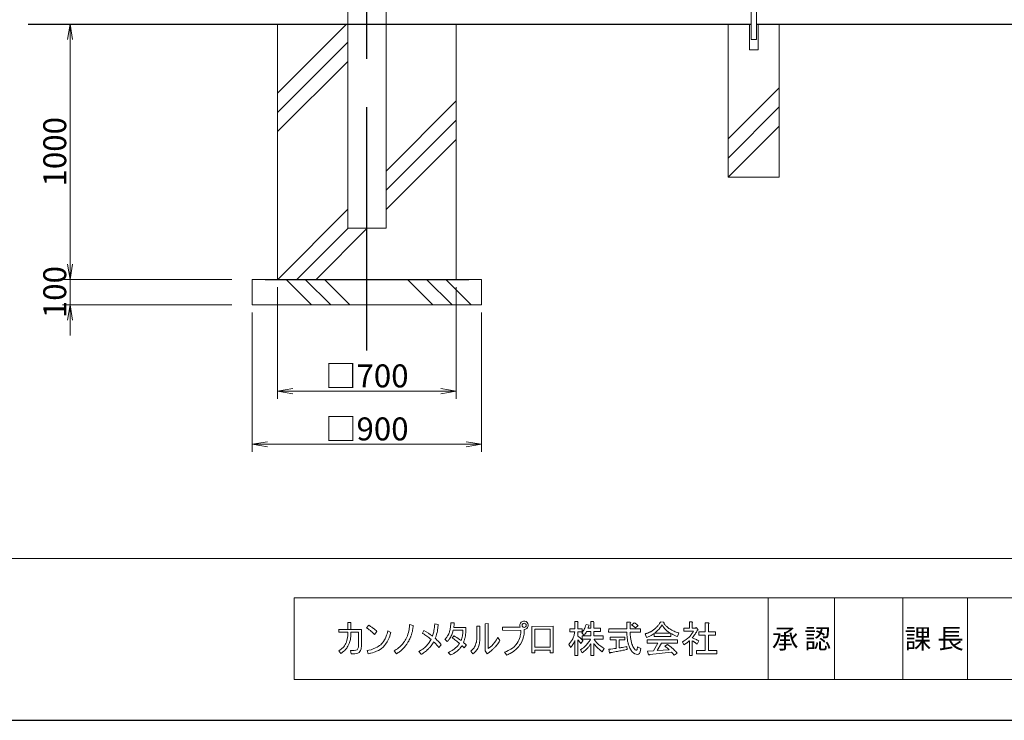
# Model space of a CAD drawing. Units: millimetres. Extents: x 300221 to 312969, y -79943 to -71038.
# Drawn here: x 302203 to 306064, y -79943 to -77197 of the extents above; entities that cross this region are included whole.
import ezdxf
from ezdxf.enums import TextEntityAlignment as Align

# ---------------------------------------------------------------- set-up
doc = ezdxf.new("R2010")
doc.units = ezdxf.units.MM
doc.header["$LTSCALE"] = 30
doc.linetypes.add('CENTER', pattern=[50.8, 31.75, -6.35, 6.35, -6.35])
doc.layers.get('0').update_dxf_attribs({"lineweight": 20})
doc.layers.get('DEFPOINTS').update_dxf_attribs({"color": 190})
doc.layers.add('BMK', color=2, linetype='CENTER')
doc.layers.add('D-BGD', color=7, linetype='Continuous')
for name, color, linetype, lineweight in [('D-STR', 1, 'Continuous', 18), ('D-STR-DIM', 7, 'Continuous', 15), ('D-STR-STR1', 7, 'Continuous', 15)]:
    doc.layers.add(name, color=color, linetype=linetype, lineweight=lineweight)
doc.layers.add('陰線', color=5, linetype='Continuous', plot=False)
doc.styles.add('ｽﾀｲﾙ2', font='romans.shx', dxfattribs={"width": 0.6, "bigfont": 'bigfont.shx'})
doc.dimstyles.new('寸法-30', dxfattribs={"dimscale": 30, "dimtxt": 3, "dimasz": 2, "dimexe": 1, "dimexo": 1, "dimgap": 0.5, "dimtad": 1, "dimdec": 0, "dimzin": 9, "dimdsep": 46, "dimtxsty": 'ｽﾀｲﾙ2', "dimblk": 'OPEN', "dimcen": 0.09, "dimclrd": 256, "dimclre": 256, "dimclrt": 256, "dimadec": 0, "dimazin": 0, "dimtfac": 1, "dimtdec": 0, "dimtix": 1, "dimtmove": 2, "dimatfit": 3, "dimldrblk": 'OPEN', "dimfxl": 1, "dimtolj": 1, "dimtzin": 0, "dimlwd": -1, "dimlwe": -1, "dimarcsym": 0})

# ---------------------------------------------------------------- blocks, each defined once
blk = doc.blocks.new('_Open')
at = {"color": 0, "linetype": 'ByBlock', "lineweight": -2}
for p, q in [((-1, 0.167), (0, 0)), ((-1, -0.167), (0, 0)), ((0, 0), (-1, 0))]:
    blk.add_line(p, q, dxfattribs=at)
blk = doc.blocks.new('*D20')
at = {"layer": 'D-STR-DIM'}
for p, q in [((302706.3, -77214.5), (302370, -77214.5)), ((302400, -77274.5), (302400, -78154.5)), ((303035.1, -78214.5), (302370, -78214.5))]:
    blk.add_line(p, q, dxfattribs=at)
at = {"layer": 'DEFPOINTS', "color": 0}
for p in [(302736.3, -77214.5), (302400, -78214.5), (303065.1, -78214.5)]:
    blk.add_point(p, dxfattribs=at)
at = {"layer": 'D-STR-DIM', "xscale": 60, "yscale": 60, "zscale": 60}
for p, rotation in [((302400, -77214.5), 90), ((302400, -78214.5), 270)]:
    blk.add_blockref('_Open', p, dxfattribs=dict(at, rotation=rotation))
at = {"layer": 'D-STR-DIM', "insert": (302340, -77714.5), "char_height": 90, "attachment_point": 5, "rotation": 90, "style": 'ｽﾀｲﾙ2'}
blk.add_mtext('\\A1;1000', dxfattribs=at)
blk = doc.blocks.new('*D21')
at = {"layer": 'D-STR-DIM'}
for p, q in [((302400, -78154.5), (302400, -78094.5)), ((303035.1, -78214.5), (302370, -78214.5)), ((302400, -78214.5), (302400, -78314.5)), ((303035.1, -78314.5), (302370, -78314.5)), ((302400, -78374.5), (302400, -78434.5))]:
    blk.add_line(p, q, dxfattribs=at)
at = {"layer": 'DEFPOINTS', "color": 0}
for p in [(303065.1, -78214.5), (302400, -78314.5), (303065.1, -78314.5)]:
    blk.add_point(p, dxfattribs=at)
at = {"layer": 'D-STR-DIM', "xscale": 60, "yscale": 60, "zscale": 60}
for p, rotation in [((302400, -78214.5), 270), ((302400, -78314.5), 90)]:
    blk.add_blockref('_Open', p, dxfattribs=dict(at, rotation=rotation))
at = {"layer": 'D-STR-DIM', "insert": (302340, -78264.5), "char_height": 90, "attachment_point": 5, "rotation": 90, "style": 'ｽﾀｲﾙ2'}
blk.add_mtext('\\A1;100', dxfattribs=at)
blk = doc.blocks.new('*D27')
at = {"layer": 'D-STR-DIM'}
for p, q in [((303214.1, -78244.5), (303214.1, -78682.9)), ((303914.2, -78244.5), (303914.2, -78682.9)), ((303274.1, -78652.9), (303854.2, -78652.9))]:
    blk.add_line(p, q, dxfattribs=at)
at = {"layer": 'DEFPOINTS', "color": 0}
for p in [(303214.1, -78214.5), (303914.2, -78214.5), (303914.2, -78652.9)]:
    blk.add_point(p, dxfattribs=at)
at = {"layer": 'D-STR-DIM', "xscale": 60, "yscale": 60, "zscale": 60, "rotation": 180}
blk.add_blockref('_Open', (303214.1, -78652.9), dxfattribs=at)
at = {"layer": 'D-STR-DIM', "xscale": 60, "yscale": 60, "zscale": 60}
blk.add_blockref('_Open', (303914.2, -78652.9), dxfattribs=at)
at = {"layer": 'D-STR-DIM', "insert": (303564.1, -78592.9), "char_height": 90, "attachment_point": 5, "style": 'ｽﾀｲﾙ2'}
blk.add_mtext('\\A1;□700', dxfattribs=at)
blk = doc.blocks.new('*D28')
at = {"layer": 'D-STR-DIM'}
for p, q in [((303114.2, -78344.5), (303114.2, -78890.7)), ((304014.2, -78344.5), (304014.2, -78890.7)), ((303954.2, -78860.7), (303174.2, -78860.7))]:
    blk.add_line(p, q, dxfattribs=at)
at = {"layer": 'DEFPOINTS', "color": 0}
for p in [(303114.2, -78314.5), (304014.2, -78314.5), (303114.2, -78860.7)]:
    blk.add_point(p, dxfattribs=at)
at = {"layer": 'D-STR-DIM', "xscale": 60, "yscale": 60, "zscale": 60, "rotation": 180}
blk.add_blockref('_Open', (303114.2, -78860.7), dxfattribs=at)
at = {"layer": 'D-STR-DIM', "xscale": 60, "yscale": 60, "zscale": 60}
blk.add_blockref('_Open', (304014.2, -78860.7), dxfattribs=at)
at = {"layer": 'D-STR-DIM', "insert": (303564.2, -78800.7), "char_height": 90, "attachment_point": 5, "style": 'ｽﾀｲﾙ2'}
blk.add_mtext('\\A1;□900', dxfattribs=at)

msp = doc.modelspace()

# ---------------------------------------------------------------- linework, layer by layer
at = {"linetype": 'Continuous'}
for p, q in [((312664.9, -79309.2), (300369.2, -79309.2)), ((312664.9, -79462.1), (303278.4, -79462.1)), ((303278.4, -79462.1), (303278.4, -79783.2)), ((303278.4, -79783.2), (312664.9, -79783.2))]:
    msp.add_line(p, q, dxfattribs=at)
for p, q in [((305138.1, -79462.1), (305138.1, -79783.2)), ((305398.6, -79462.1), (305398.6, -79783.2)), ((305666.5, -79462.1), (305666.5, -79783.2)), ((305919.5, -79462.1), (305919.5, -79783.2)), ((303633.5, -79627.8), (303636.1, -79622.9)), ((303636.1, -79622.9), (303638.7, -79617.2)), ((303638.7, -79617.2), (303641.6, -79609.2)), ((303641.6, -79609.2), (303643.3, -79604.1)), ((303643.3, -79604.1), (303644.6, -79598.9)), ((303644.6, -79598.9), (303646.1, -79591.8)), ((303646.1, -79591.8), (303658.3, -79598.3)), ((303651.3, -79620.1), (303648.3, -79626.9)), ((303653.9, -79612.8), (303651.3, -79620.1)), ((303656.1, -79606.2), (303653.9, -79612.8)), ((303658.3, -79598.3), (303656.1, -79606.2)), ((303580.4, -79665.9), (303589.1, -79663.1)), ((303589.1, -79663.1), (303598.4, -79659.3)), ((303598.4, -79659.3), (303604.2, -79656.5)), ((303604.2, -79656.5), (303608.5, -79654)), ((303608.5, -79654), (303614, -79649.9)), ((303615.7, -79664.9), (303609.5, -79668.6)), ((303614, -79649.9), (303618.4, -79646.5)), ((303621.6, -79660.9), (303615.7, -79664.9)), ((303618.4, -79646.5), (303622.1, -79642.9)), ((303628.1, -79655.6), (303621.6, -79660.9)), ((303622.1, -79642.9), (303626, -79638.6)), ((303626, -79638.6), (303630, -79633.3)), ((303633.4, -79650.1), (303628.1, -79655.6)), ((303630, -79633.3), (303633.5, -79627.8)), ((303637.7, -79644.8), (303633.4, -79650.1)), ((303643.7, -79635.7), (303637.7, -79644.8)), ((303648.3, -79626.9), (303643.7, -79635.7)), ((303565, -79669.6), (303572.1, -79668)), ((303569.6, -79682.2), (303565, -79669.6)), ((303573.8, -79681.3), (303569.6, -79682.2)), ((303572.1, -79668), (303580.4, -79665.9)), ((303578.9, -79680), (303573.8, -79681.3)), ((303579.3, -79680), (303578.9, -79680)), ((303586.6, -79677.8), (303579.3, -79680)), ((303592.4, -79676.1), (303586.6, -79677.8)), ((303597.2, -79674.2), (303592.4, -79676.1)), ((303602.5, -79672), (303597.2, -79674.2)), ((303609.5, -79668.6), (303602.5, -79672))]:
    msp.add_line(p, q)
for points in [[(303454.9, -79586.4), (303542.8, -79586.4), (303542.8, -79653.8), (303542.3, -79658.6), (303541.5, -79663.1), (303539.7, -79668.5), (303537, -79673), (303533.4, -79677), (303528.4, -79679.8), (303522.3, -79681.4), (303516.9, -79681.7), (303502.9, -79681.6), (303500, -79668.9), (303508, -79668.8), (303514.8, -79668.9), (303520.9, -79668.1), (303525.7, -79665.9), (303528.7, -79661.9), (303530.7, -79656.5), (303531.3, -79649.6), (303531.2, -79597.1), (303501.2, -79597.1), (303501.1, -79610.3), (303501, -79611.9), (303501, -79613.7), (303500.4, -79620.5), (303499.6, -79625.5), (303498.8, -79629.4), (303497.9, -79633.4), (303496.4, -79638.1), (303495, -79642.1), (303492.6, -79647.4), (303489.7, -79652.7), (303487.5, -79656.3), (303485.1, -79659.8), (303481.3, -79664.3), (303479.1, -79666.7), (303477.1, -79668.6), (303473.6, -79671.9), (303469.2, -79675.2), (303466, -79677.7), (303461.8, -79680.5), (303453.6, -79670.6), (303459.6, -79666.6), (303463.5, -79663.8), (303467.2, -79660.6), (303469.7, -79658.3), (303473.3, -79654.3), (303476, -79650.8), (303479.2, -79645.9), (303481.3, -79641.9), (303483.8, -79636.3), (303486.2, -79629.2), (303487.4, -79624.9), (303488.4, -79618.7), (303489.3, -79611), (303489.6, -79605.9), (303489.6, -79597.1), (303454.8, -79597.1), (303454.8, -79586)], [(303489.5, -79586.1), (303489.5, -79560), (303501.3, -79559.9), (303501.2, -79586)], [(303571.4, -79570.3), (303575.5, -79572.7), (303578.9, -79574.8), (303584.1, -79578.1), (303586.5, -79579.9), (303589.2, -79581.8), (303594, -79585.5), (303596.6, -79587.9), (303600, -79590.8), (303603.8, -79594.7), (303594, -79606.9), (303590.2, -79602.6), (303586.8, -79598.9), (303584.2, -79596.4), (303581.4, -79594), (303577.9, -79590.9), (303573.8, -79587.8), (303569.4, -79584.5), (303566.5, -79582.5), (303563.2, -79580.3), (303571.4, -79570.3)], [(303731.9, -79566.9), (303745.8, -79570.9), (303745.4, -79575.4), (303745.2, -79577.5), (303745, -79579.7), (303744.7, -79582), (303744.2, -79585.2), (303743.7, -79588.4), (303743, -79592), (303742.5, -79594.2), (303741.7, -79597.5), (303741.1, -79600), (303740.4, -79602.5), (303739.7, -79605.1), (303738.8, -79607.7), (303738, -79610.2), (303736.9, -79613), (303736, -79615.4), (303735.2, -79617.4), (303734.1, -79619.9), (303732.5, -79623.5), (303730.6, -79627.4), (303729.3, -79629.8), (303728.1, -79632.1), (303726.8, -79634.2), (303725.3, -79636.7), (303722.2, -79641.7), (303720.4, -79644.4), (303718.5, -79647.2), (303716.4, -79650), (303714.8, -79652.2), (303711.9, -79655.6), (303709.5, -79658.3), (303706.9, -79661.2), (303703.6, -79664.5), (303701.4, -79666.6), (303699.7, -79668.1), (303697.6, -79669.9), (303695.6, -79671.5), (303693.2, -79673.4), (303691.8, -79674.5), (303690.7, -79675.3), (303687.4, -79677.6), (303684.5, -79679.5), (303682.2, -79681), (303680.3, -79682.2), (303670.9, -79670.5), (303674.6, -79668.4), (303679.2, -79665.6), (303682.1, -79663.7), (303684.4, -79662), (303689.7, -79657.8), (303691.9, -79655.9), (303695.6, -79652.5), (303699.7, -79648.5), (303703.5, -79644.4), (303706.4, -79640.9), (303709.6, -79636.6), (303711.6, -79633.7), (303714.5, -79629.1), (303717, -79624.6), (303720.8, -79616.9), (303722.9, -79611.7), (303725.1, -79605.4), (303727.2, -79598.5), (303728.6, -79592.3), (303729.4, -79588.4), (303730.4, -79581.9), (303731, -79577.7), (303731.3, -79574.2), (303731.6, -79570), (303731.9, -79566.9)], [(303788.1, -79590.6), (303796.6, -79596), (303805.4, -79601.4), (303813.5, -79607.1), (303818.6, -79610.8), (303821.1, -79612.6), (303822.7, -79608.2), (303823.9, -79604.3), (303825.1, -79600.2), (303826.2, -79595.6), (303827.3, -79590.5), (303828.4, -79584.5), (303829.2, -79578.5), (303829.9, -79572.9), (303830.4, -79566.4), (303830.4, -79564.6), (303843.7, -79567.5), (303843.4, -79572), (303843, -79576.2), (303842.6, -79581.2), (303841.6, -79587.7), (303840.7, -79592.7), (303839.3, -79598.9), (303837.5, -79605.6), (303835.5, -79612.3), (303833.6, -79617.8), (303832.1, -79621.3), (303836.2, -79625), (303839.1, -79628), (303842.9, -79631.5), (303846.5, -79635.1), (303849.7, -79638.8), (303853.5, -79643.2), (303856, -79646.4), (303846.2, -79658), (303842.1, -79652.6), (303837.8, -79647.4), (303835.3, -79644.6), (303831.6, -79640.7), (303829.5, -79638.4), (303825.8, -79634.8), (303823.7, -79638.8), (303821, -79643), (303818.9, -79646.3), (303815.7, -79651), (303813.8, -79653.2), (303812, -79655.8), (303809.5, -79658.5), (303807.7, -79660.5), (303805.3, -79663), (303801, -79667.1), (303798.1, -79669.8), (303794, -79673), (303790.1, -79676), (303786.1, -79678.7), (303783.2, -79680.7), (303779.7, -79682.9), (303777.7, -79684), (303768.3, -79672.8), (303774.8, -79669.4), (303778.6, -79667), (303783.7, -79663.5), (303786.8, -79661.1), (303790.2, -79658.5), (303794, -79655), (303799.1, -79649.8), (303802.4, -79646), (303806.1, -79641.6), (303809, -79637.4), (303812.4, -79631.7), (303815.9, -79625.5), (303811.4, -79621.8), (303807.4, -79618.6), (303803, -79615.3), (303799.3, -79612.5), (303795.5, -79609.9), (303792.1, -79607.6), (303788.7, -79605.5), (303783.3, -79602), (303781.7, -79601), (303788.1, -79590.6)], [(303892.9, -79561.1), (303906.4, -79561), (303906.2, -79566), (303906.1, -79568.9), (303905.9, -79571), (303905.7, -79573.7), (303905.4, -79576.2), (303905.2, -79578.4), (303952.1, -79578.4), (303952.1, -79595), (303951.8, -79601.7), (303951.6, -79603.9), (303951.5, -79605.9), (303951.2, -79608.2), (303950.9, -79610), (303950.5, -79612.5), (303950.1, -79614.9), (303949.6, -79617.3), (303948.5, -79621.9), (303947.6, -79624.8), (303946.7, -79627.9), (303945.8, -79630.5), (303945, -79632.7), (303944, -79634.8), (303942.8, -79637.5), (303945, -79639.3), (303947.6, -79641.4), (303949.7, -79643.1), (303952, -79645.2), (303954.4, -79647.4), (303945.6, -79659), (303942.3, -79655.3), (303939.5, -79652.7), (303937.6, -79650.9), (303937.1, -79650.4), (303934.7, -79653.8), (303933.2, -79655.9), (303931.7, -79657.7), (303930.2, -79659.8), (303928.7, -79661.5), (303926.9, -79663.4), (303924.9, -79665.6), (303922.4, -79667.9), (303920.2, -79670), (303918.4, -79671.5), (303915, -79674.2), (303912.3, -79676), (303910.2, -79677.5), (303908, -79678.8), (303905, -79680.6), (303902.5, -79681.8), (303899.6, -79683.2), (303896.2, -79684.7), (303892.3, -79686.3), (303883.6, -79676.4), (303886.7, -79675.1), (303888.8, -79674.2), (303891.1, -79673.1), (303893.8, -79671.7), (303896.1, -79670.5), (303898.1, -79669.3), (303900.4, -79667.9), (303903, -79666.2), (303906.1, -79664.1), (303908.2, -79662.5), (303911, -79660.3), (303913.7, -79657.8), (303915.7, -79656), (303917.7, -79653.8), (303919.5, -79651.8), (303921.9, -79648.9), (303923.6, -79646.7), (303925.2, -79644.5), (303926.6, -79642.4), (303927.2, -79641.6), (303916.4, -79632.5), (303913, -79629.9), (303909.2, -79626.9), (303904.8, -79623.6), (303902.3, -79622.1), (303899.3, -79620.2), (303905.1, -79611), (303911.7, -79615), (303917.4, -79618.7), (303921.7, -79621.7), (303927.7, -79625.8), (303931.4, -79628.6), (303933.5, -79630), (303935.3, -79625.4), (303936.7, -79621), (303937.9, -79616.6), (303939, -79611.6), (303939.6, -79607.4), (303940, -79603.5), (303940.3, -79600), (303940.4, -79595.4), (303940.5, -79591.2), (303940.4, -79589.5), (303902.9, -79589.5), (303901.7, -79593.8), (303901.1, -79596.5), (303899.9, -79600.1), (303898.6, -79603.7), (303897, -79608), (303895.2, -79611.9), (303893.4, -79615.2), (303891.3, -79619), (303888.8, -79622.8), (303886.7, -79625.7), (303884.8, -79627.9), (303882.5, -79630.6), (303880.6, -79632.4), (303879, -79634.1), (303869.7, -79625.3), (303871.9, -79623.2), (303873.6, -79621.5), (303875.2, -79619.6), (303877.3, -79617.2), (303879.1, -79614.5), (303881, -79611.8), (303882.4, -79609.4), (303883.6, -79607.1), (303885.3, -79603.7), (303886.6, -79600.4), (303887.8, -79597.1), (303888.8, -79594), (303889.8, -79590.3), (303890.6, -79586.9), (303891.4, -79582.7), (303892, -79578.7), (303892.6, -79572.7), (303892.9, -79567.9), (303892.9, -79563.8), (303892.9, -79561.1)], [(303995.5, -79573.2), (304007.1, -79573.2), (304007.1, -79580.5), (304007.1, -79583.2), (304007.1, -79587.4), (304007.1, -79593.7), (304007.2, -79597.5), (304007.1, -79602.9), (304007.1, -79609.4), (304007.1, -79615.3), (304007.1, -79621.9), (304007, -79627), (304006.7, -79631.9), (304006.4, -79635.6), (304006, -79638.3), (304005.5, -79641.8), (304005, -79643.7), (304004.4, -79646.4), (304004.1, -79647.5), (304003.1, -79651), (304001.9, -79654.4), (304000.7, -79657.5), (303998.7, -79661.3), (303996.5, -79665), (303994.5, -79668), (303990.9, -79672.3), (303989.9, -79673.3), (303985.8, -79677.5), (303983.9, -79679), (303979.9, -79682.2), (303971.8, -79671.2), (303974.3, -79669.1), (303977.2, -79666.6), (303979.7, -79664), (303982.3, -79661.2), (303984.5, -79658.1), (303986.5, -79654.8), (303988.4, -79651.3), (303989.9, -79647.3), (303991.7, -79642.2), (303992.9, -79638.4), (303993.5, -79636.1), (303994.6, -79631.1), (303995.2, -79626.3), (303995.4, -79625.2), (303995.6, -79621.2), (303995.5, -79614.6), (303995.5, -79573.2)], [(304028.6, -79564), (304040.2, -79563.9), (304040.3, -79661.9), (304044.4, -79658.9), (304048.8, -79655.3), (304053.8, -79650.3), (304059.1, -79644.7), (304065.6, -79636.8), (304069, -79632.1), (304072.3, -79626.8), (304075.4, -79621.7), (304077.2, -79618.4), (304085.4, -79630.1), (304082.6, -79635.1), (304080.2, -79638.9), (304077.5, -79642.8), (304075.6, -79645.4), (304073.5, -79648), (304071.5, -79650.6), (304068.4, -79654.1), (304066.1, -79656.7), (304064.3, -79658.6), (304062.7, -79660.3), (304060.4, -79662.5), (304058.4, -79664.5), (304056.5, -79666.2), (304055.5, -79667.1), (304054.5, -79668), (304053.7, -79668.7), (304053.1, -79669.3), (304050.2, -79671.6), (304048.3, -79673.2), (304046.4, -79674.6), (304043.5, -79676.7), (304041.4, -79678), (304039.6, -79679.2), (304035.5, -79681.6), (304028.5, -79670), (304028.6, -79564)], [(304095.8, -79577.3), (304165.6, -79577.2)], [(304181.6, -79586.8), (304181.5, -79596.4), (304180.5, -79605.6), (304179.9, -79609.8), (304178.6, -79615.7), (304176.1, -79624.1), (304173.4, -79630.6), (304171.4, -79634.9), (304166.1, -79644.2), (304163.4, -79648.1), (304159.7, -79653.1), (304155.4, -79658.1), (304150.2, -79663.4), (304147.1, -79666.4), (304143.7, -79669.2), (304138.7, -79673), (304133.3, -79676.6), (304125.7, -79681), (304122.5, -79682.6), (304118.3, -79684.7), (304113.2, -79686.8), (304104.5, -79675.2), (304111.7, -79672.7), (304118.4, -79669.7), (304128.7, -79664.2), (304135.1, -79659.7), (304141.7, -79654.2), (304148.3, -79647.1), (304153.5, -79640.2), (304157.6, -79633.6), (304160.3, -79628.3), (304163, -79621.8), (304165, -79615.9), (304166, -79611.4), (304167, -79606.1), (304167.6, -79601.4), (304168.1, -79594.7), (304168.2, -79590.1), (304095.8, -79590), (304095.8, -79577.3)], [(304211.1, -79574.4), (304294.6, -79574.3), (304294.6, -79678.7), (304282.9, -79678.9), (304282.9, -79667.2), (304222.7, -79667.2), (304222.7, -79678.7), (304211.1, -79678.8), (304211.1, -79574.4)], [(304222.8, -79585.4), (304282.9, -79585.4), (304283.1, -79656.2), (304222.7, -79656.1), (304222.8, -79585.4)], [(304360.6, -79583.7), (304380.3, -79583.6), (304380.4, -79555.3), (304391.4, -79555.2), (304392.8, -79558.2), (304392, -79558.7), (304391.9, -79583.7), (304408.2, -79583.6), (304408.2, -79596.5), (304391.9, -79596.5), (304392, -79613.2), (304395.1, -79615.5), (304396.7, -79616.5), (304397.5, -79617.1), (304398.4, -79617.9), (304399.5, -79618.8), (304400.8, -79619.9), (304402.4, -79621.2), (304403, -79621.8), (304404.5, -79623.3), (304405.6, -79624.4), (304406.7, -79625.5), (304407.7, -79626.5), (304408.5, -79627.4), (304409.5, -79628.6), (304410.8, -79630.1), (304411.7, -79631.2), (304402.9, -79642.2), (304400.4, -79638.2), (304398.3, -79635.1), (304395.1, -79630.8), (304394.4, -79629.8), (304392.9, -79628.2), (304391.9, -79627.2), (304392, -79689.2), (304380.4, -79689.2), (304380.3, -79630.4), (304378.3, -79635), (304376.5, -79638.5), (304374.9, -79641.7), (304372.3, -79645.8), (304369.7, -79649.6), (304367.8, -79652.2), (304365.8, -79654.7), (304363.6, -79657.3), (304356, -79645.1), (304359, -79641.8), (304360.6, -79640), (304362, -79638), (304363.9, -79635.6), (304365.7, -79632.8), (304367.5, -79630), (304369.2, -79627), (304371.3, -79622.9), (304372.7, -79619.8), (304374.2, -79616), (304375.4, -79612.9), (304376.7, -79608.9), (304377.5, -79606.1), (304378.3, -79603), (304379, -79600), (304379.7, -79596.5), (304360.7, -79596.5), (304360.6, -79583.7), (304380.3, -79583.6)], [(304442.4, -79555.3), (304453.4, -79555.3), (304454.9, -79558), (304454, -79558.7), (304454, -79581.3), (304480.6, -79581.3), (304480.6, -79594.1), (304454, -79594.2), (304454, -79612), (304490.5, -79612.1), (304490.5, -79624.8), (304455.1, -79624.8), (304455.7, -79625.8), (304456.4, -79626.8), (304457.1, -79628), (304457.8, -79629.1), (304458.7, -79630.3), (304459.7, -79631.6), (304460.7, -79633), (304461.8, -79634.3), (304463.1, -79635.8), (304464.4, -79637.3), (304465.8, -79638.7), (304467.3, -79640.3), (304469.4, -79642.4), (304471.7, -79644.3), (304474.4, -79646.7), (304477.3, -79649), (304481.7, -79652.3), (304487.6, -79656.3), (304494.6, -79660.8), (304487.6, -79674), (304479, -79667.5), (304467.6, -79657.6), (304463.5, -79653.5), (304459.3, -79648.8), (304456.1, -79644.6), (304454.1, -79641.7), (304454, -79689.1), (304442.4, -79689.1), (304442.4, -79642.9), (304440.3, -79646.1), (304436.7, -79651.4), (304435.4, -79653.2), (304433.7, -79655.2), (304432.2, -79657.2), (304429.4, -79660.4), (304425.9, -79664), (304423.4, -79666.6), (304420.3, -79669.3), (304416.9, -79672.2), (304414.2, -79674.2), (304412.2, -79675.7), (304410.3, -79677), (304408.7, -79678.1), (304402.4, -79666.5), (304403.3, -79665.8), (304406.2, -79663.7), (304408.6, -79661.9), (304413.3, -79658.2), (304417.2, -79654.7), (304421.6, -79650.5), (304425.6, -79646.4), (304428.2, -79643.5), (304430.8, -79640.4), (304433.9, -79636.6), (304435.8, -79634), (304439.4, -79628.6), (304441.8, -79624.8), (304408.2, -79624.8), (304408.2, -79612.1), (304442.4, -79612), (304442.3, -79594.2), (304426.1, -79594.1), (304425.9, -79594.5), (304425.7, -79595.1), (304425.4, -79595.6), (304425, -79596.4), (304424, -79598.3), (304421.2, -79603.1), (304419.6, -79605.6), (304417.9, -79607.7), (304416.3, -79609.8), (304407, -79599.9), (304408.4, -79598.2), (304410.6, -79595.6), (304412.7, -79592.6), (304414.7, -79589.2), (304416.9, -79585.3), (304418.7, -79581.1), (304420.3, -79577.2), (304422, -79572.7), (304423.8, -79566.8), (304435.4, -79569.8), (304434.6, -79572.6), (304434.3, -79572.6), (304432.9, -79576.8), (304431.9, -79580), (304431.4, -79581.3), (304442.4, -79581.3), (304442.4, -79555.3)], [(304512.5, -79584.2), (304583.2, -79584.2), (304583.2, -79557.6), (304596, -79557.5), (304598.8, -79560.2), (304596.5, -79562.2), (304596.6, -79584.2), (304637.1, -79584.2), (304637.1, -79597.1), (304596.5, -79597), (304596.6, -79598.8), (304597, -79604.4), (304597.4, -79608.7), (304597.9, -79613.6), (304598.5, -79618.2), (304599.4, -79625.1), (304600.7, -79631.7), (304602.1, -79638.2), (304603.9, -79644.4), (304605.4, -79648.4), (304606, -79650), (304607.8, -79653.8), (304609.7, -79657), (304612.6, -79661.6), (304616.9, -79666.3), (304618.7, -79667.2), (304620.8, -79668.2), (304621.5, -79668.3), (304623.1, -79666.3), (304624.4, -79664.8), (304625.5, -79654.9), (304638.3, -79660.7), (304636, -79674.7), (304633.6, -79680.8), (304629.3, -79684), (304625.6, -79684.5), (304620.2, -79684), (304616.5, -79682.6), (304615.2, -79682.2), (304614.1, -79681.5), (304612.7, -79680.7), (304611.7, -79680.1), (304610.8, -79679.6), (304610.4, -79679.3), (304609.3, -79678.3), (304606, -79675.4), (304603.7, -79672.7), (304601.6, -79670.2), (304599.3, -79666.6), (304597.6, -79663.9), (304595.5, -79659.9), (304593.7, -79656), (304592.3, -79652.3), (304591.1, -79649.1), (304589.7, -79644.7), (304589.1, -79642.4), (304588.4, -79639.5), (304587.7, -79636.4), (304586.9, -79632.6), (304586.4, -79629.6), (304586, -79626.7), (304585.7, -79624.6), (304585.3, -79621.3), (304584.9, -79617.8), (304584.6, -79615.1), (304584.5, -79612.9), (304584.3, -79610.6), (304584.1, -79607), (304583.9, -79602.5), (304583.8, -79599.4), (304583.8, -79597), (304512.4, -79597.3), (304512.5, -79584.2)], [(304612.1, -79560.5), (304616, -79562.6), (304617.6, -79563.5), (304621.3, -79566.1), (304622.9, -79567.2), (304625.5, -79569.5), (304627.8, -79571.5), (304617.4, -79580.2), (304614.1, -79577.2), (304613, -79576.2), (304611.5, -79575.2), (304609.4, -79573.7), (304607.7, -79572.4), (304606, -79571.5), (304603.8, -79570.1), (304602.3, -79569.2), (304612.1, -79560.5)], [(304715.9, -79556.4), (304728.1, -79558.2), (304729.6, -79560.9), (304728.7, -79561.6), (304730.6, -79564.4), (304731.7, -79565.8), (304733.1, -79567.6), (304734.6, -79569.4), (304736.3, -79571.3), (304738, -79573.1), (304740, -79575.2), (304741.9, -79576.8), (304744.6, -79579.2), (304748.9, -79582.5), (304752.3, -79584.8), (304756.1, -79587.1), (304760.3, -79589.5), (304765.9, -79592.2), (304769.9, -79593.9), (304773.8, -79595.4), (304777.6, -79596.9), (304782.1, -79598.3), (304786, -79599.4), (304787.9, -79599.9), (304782, -79613.9), (304777.5, -79612.5), (304774, -79611.2), (304769.1, -79609.1), (304764.2, -79606.7), (304759.9, -79604.4), (304756.6, -79602.6), (304755.9, -79602.2), (304755.9, -79614.4), (304690.4, -79614.4), (304690.3, -79602.9), (304686.6, -79605.4), (304683.6, -79607.3), (304679.2, -79609.9), (304676.6, -79611.3), (304674.1, -79612.6), (304671.7, -79613.7), (304669.6, -79614.6), (304666.8, -79615.8), (304664.8, -79616.5), (304660.8, -79617.9), (304655.6, -79603.9), (304656.9, -79603.6), (304658.8, -79603), (304660.9, -79602.3), (304662, -79602), (304663.6, -79601.4), (304665.2, -79600.8), (304667, -79600.2), (304668.6, -79599.5), (304670.4, -79598.7), (304671.9, -79598.1), (304673.9, -79597.2), (304675.2, -79596.5), (304677.2, -79595.5), (304678.7, -79594.7), (304681.7, -79592.9), (304684.4, -79591.3), (304687.6, -79589.1), (304690, -79587.4), (304691.8, -79585.8), (304695.3, -79583), (304697.6, -79580.7), (304699.9, -79578.4), (304701.9, -79576.3), (304703.3, -79574.8), (304704.9, -79572.9), (304706.9, -79570.3), (304708.7, -79567.9), (304710.2, -79565.7), (304712, -79563), (304713.9, -79559.9), (304715.2, -79557.8), (304715.9, -79556.4)], [(304721.7, -79568.6), (304723.4, -79571.4), (304724.8, -79573.5), (304726.1, -79575.5), (304727.3, -79577.2), (304728.3, -79578.5), (304729.5, -79580.1), (304730.7, -79581.6), (304732.7, -79583.9), (304733.6, -79584.9), (304734.8, -79586.3), (304737, -79588.4), (304738.3, -79589.7), (304739.6, -79590.9), (304740.1, -79591.4), (304741.8, -79592.8), (304744.3, -79594.9), (304746.1, -79596.1), (304749.1, -79598.2), (304751.5, -79599.7), (304754.7, -79601.6), (304692.2, -79601.6), (304693.1, -79600.9), (304694.3, -79600), (304695.5, -79599), (304696.7, -79598.1), (304697.7, -79597.2), (304698.9, -79596.1), (304700.6, -79594.7), (304701.8, -79593.5), (304703.1, -79592.2), (304704.3, -79591.1), (304705.5, -79589.9), (304706.5, -79588.8), (304707.7, -79587.4), (304708.9, -79586.2), (304710, -79584.9), (304711.3, -79583.3), (304712.7, -79581.6), (304713.7, -79580.4), (304714.8, -79578.9), (304715.8, -79577.4), (304716.8, -79576.1), (304717.9, -79574.5), (304718.5, -79573.5), (304719.4, -79572.2), (304720.4, -79570.6), (304721.2, -79569.5), (304721.7, -79568.6)], [(304828.9, -79557), (304839.9, -79557), (304841.5, -79559.7), (304840.5, -79560.5), (304840.5, -79581.9), (304852.7, -79581.9), (304855, -79579.6), (304863.7, -79588.3), (304859.6, -79591.2), (304856.4, -79596.9), (304853.6, -79601.4), (304851.5, -79604.7), (304849.3, -79607.9), (304847, -79611.2), (304844, -79615.1), (304841.8, -79618), (304840.5, -79619.6), (304846.3, -79621.6), (304849.7, -79623), (304853.1, -79624.5), (304857.4, -79626.6), (304859.9, -79628), (304862.9, -79629.8), (304866.1, -79631.8), (304859.7, -79644.5), (304857.7, -79643), (304855.5, -79641.3), (304854.4, -79640.4), (304853.1, -79639.4), (304852.5, -79639), (304851.4, -79638.2), (304850.3, -79637.4), (304848.8, -79636.4), (304847.7, -79635.6), (304846.5, -79634.8), (304845, -79633.9), (304843.6, -79633), (304842.2, -79632.2), (304840.5, -79631.2), (304840.5, -79688.6), (304828.9, -79688.6), (304828.9, -79631.2), (304828.2, -79631.8), (304827.3, -79632.6), (304825.9, -79633.8), (304824.8, -79634.7), (304823.8, -79635.5), (304822.7, -79636.3), (304821.3, -79637.5), (304819.7, -79638.7), (304818.5, -79639.6), (304817.4, -79640.4), (304815.2, -79641.9), (304813.2, -79643.3), (304807.5, -79646.8), (304802.3, -79635.2), (304808.4, -79631.7), (304812.6, -79628.8), (304816.6, -79626), (304822.4, -79621.4), (304826.5, -79617.7), (304830.5, -79613.6), (304834.1, -79609.5), (304836.6, -79606.4), (304840.1, -79601.7), (304842.4, -79598.4), (304844.3, -79595.4), (304845.7, -79592.9), (304807.5, -79593), (304807.5, -79581.9), (304828.9, -79581.9), (304828.9, -79557)], [(304890.9, -79560.4), (304903.7, -79560.5), (304906.6, -79563.1), (304904.2, -79565.2), (304904.3, -79595.9), (304930.9, -79595.7), (304930.9, -79608.6), (304904.3, -79608.6), (304904.3, -79668.9), (304936.2, -79668.9), (304936.1, -79681.6), (304856.7, -79681.6), (304856.8, -79668.8), (304890.9, -79668.8), (304890.9, -79608.6), (304866, -79608.6), (304866, -79595.8), (304890.9, -79595.8), (304891.1, -79560.4)], [(304518.3, -79616.7), (304575.7, -79616.7), (304575.7, -79627.8), (304553.1, -79627.7), (304553.1, -79659), (304558.4, -79658.3), (304561.5, -79657.8), (304566.4, -79657), (304572.2, -79656), (304577.9, -79654.9), (304583.8, -79653.8), (304585.5, -79664.8), (304580.7, -79665.8), (304574.2, -79667.2), (304568.6, -79668.3), (304560.9, -79669.9), (304556.2, -79670.8), (304551.1, -79671.8), (304546.6, -79672.7), (304541.9, -79673.6), (304536.7, -79674.6), (304530.6, -79675.7), (304526.1, -79676.5), (304522.2, -79677.2), (304520.1, -79677.5), (304517.1, -79680), (304516, -79678.7), (304513.1, -79664.2), (304520.4, -79663.6), (304528.8, -79662.6), (304535.2, -79661.7), (304539.1, -79661.1), (304541.4, -79660.7), (304541.5, -79627.7), (304518.2, -79627.7), (304518.3, -79616.7)], [(304663.1, -79627.8), (304782, -79627.6), (304782, -79640.6), (304719.3, -79640.7), (304702.1, -79669.4), (304749.5, -79666), (304743.9, -79661), (304741.4, -79659), (304738.2, -79656.3), (304735.8, -79654.5), (304732.7, -79652.1), (304743.1, -79645), (304748.3, -79649), (304751.9, -79651.8), (304757.6, -79656.5), (304760.2, -79658.6), (304765, -79662.7), (304767.6, -79665.1), (304771.3, -79668.6), (304774, -79671.3), (304776.6, -79674.1), (304779.1, -79676.9), (304781.4, -79679.9), (304769.2, -79687.5), (304767.3, -79684.9), (304765.3, -79682.5), (304763.7, -79680.9), (304761.8, -79678.8), (304760.2, -79677.1), (304758.3, -79675.3)], [(304758.3, -79675.3), (304674.3, -79684.5), (304673.1, -79685.6), (304672.2, -79686.1), (304671.1, -79686.3), (304670, -79686.2), (304668.9, -79685.9), (304664.9, -79671.1), (304688.7, -79670), (304704.7, -79640.6), (304663.1, -79640.7), (304663.1, -79627.8)]]:
    msp.add_lwpolyline(points)
msp.add_circle((304180.9, -79570.6), 8.09)
msp.add_arc((304180.7, -79570.3), 16.6, 273.3231, 204.9585)
at = {"layer": 'BMK'}
msp.add_line((303564.2, -78492.8), (303564.2, -74804.7), dxfattribs=at)
at = {"layer": 'D-BGD'}
for p, q in [((302236.3, -77214.5), (305070.7, -77214.5)), ((305092.7, -77214.5), (307035.7, -77214.5)), ((303165.1, -78214.5), (303964.2, -78214.5))]:
    msp.add_line(p, q, dxfattribs=at)
at = {"layer": 'D-STR'}
for p, q in [((303489.2, -75014.5), (303489.2, -78014.5)), ((303639.2, -78014.5), (303639.2, -75014.5)), ((305070.7, -76897.5), (305070.7, -77274.5)), ((305092.7, -76897.5), (305092.7, -77274.5)), ((305064.7, -77314.5), (305064.7, -77214.5)), ((305098.7, -77214.5), (305098.7, -77314.5)), ((305092.7, -77274.5), (305070.7, -77274.5)), ((305098.7, -77314.5), (305064.7, -77314.5)), ((303639.2, -78014.5), (303489.2, -78014.5))]:
    msp.add_line(p, q, dxfattribs=at)
at = {"layer": 'D-STR-STR1'}
for p, q in [((303439.2, -77214.5), (303014.2, -77214.5)), ((303014.2, -77214.5), (303439.2, -77214.5)), ((303484.3, -77214.5), (303214.1, -77484.6)), ((303214.1, -78214.5), (303214.1, -77214.5)), ((304114.2, -77214.5), (303689.2, -77214.5)), ((303689.2, -77214.5), (304114.2, -77214.5)), ((303914.2, -77214.5), (303914.2, -78214.5)), ((305070.7, -77214.5), (304981.7, -77214.5)), ((304981.7, -77214.5), (304981.7, -77814.5)), ((305181.7, -77214.5), (305092.7, -77214.5)), ((305181.7, -77814.5), (305181.7, -77214.5)), ((303489.2, -77285), (303214.1, -77560)), ((303489.2, -77360.4), (303214.1, -77635.4)), ((305181.7, -77463.6), (304981.7, -77663.6)), ((303914.2, -77515), (303639.2, -77790)), ((305181.7, -77539), (304981.7, -77739)), ((303914.2, -77590.4), (303639.2, -77865.4)), ((305181.7, -77614.5), (304981.7, -77814.5)), ((303914.2, -77665.8), (303639.2, -77940.8)), ((304981.7, -77814.5), (305181.7, -77814.5)), ((303489.2, -77940), (303214.6, -78214.5)), ((303489.2, -78015.4), (303290.1, -78214.5)), ((303565.5, -78014.5), (303365.5, -78214.5)), ((304014.2, -78214.5), (303114.2, -78214.5)), ((303114.2, -78214.5), (303114.2, -78314.5)), ((303347, -78314.5), (303247, -78214.5)), ((303422.5, -78314.5), (303322.5, -78214.5)), ((303497.9, -78314.5), (303397.9, -78214.5)), ((303823, -78314.5), (303723, -78214.5)), ((303898.4, -78314.5), (303798.4, -78214.5)), ((303973.8, -78314.5), (303873.8, -78214.5)), ((304014.2, -78214.5), (304014.2, -78314.5)), ((304014.2, -78314.5), (303114.2, -78314.5))]:
    msp.add_line(p, q, dxfattribs=at)
at = {"layer": '陰線'}
msp.add_line((300221.1, -79942.6), (312813, -79942.6), dxfattribs=at)

# ---------------------------------------------------------------- texts
at = {"style": 'ｽﾀｲﾙ2'}
for s, p in [('承 認', (305268.4, -79622.7)), ('課 長', (305789.3, -79622.7))]:
    msp.add_text(s, height=76.44, dxfattribs=at).set_placement(p, align=Align.MIDDLE_CENTER)

# ---------------------------------------------------------------- dimensions: what is measured, and where the dimension line sits
at = {"layer": 'D-STR-DIM'}
for base, p1, p2, picture, middle in [((302400, -78214.5), (302736.3, -77214.5), (303065.1, -78214.5), '*D20', (302340, -77714.5)), ((302400, -78314.5), (303065.1, -78214.5), (303065.1, -78314.5), '*D21', (302340, -78264.5))]:
    dim = msp.add_linear_dim(base=base, p1=p1, p2=p2, angle=90, dimstyle='寸法-30', dxfattribs=at)
    dim.commit()
    dim.dimension.update_dxf_attribs({"geometry": picture, "text_midpoint": middle})
for base, p1, p2, picture, middle in [((303914.2, -78652.9), (303214.1, -78214.5), (303914.2, -78214.5), '*D27', (303564.1, -78592.9)), ((303114.2, -78860.7), (304014.2, -78314.5), (303114.2, -78314.5), '*D28', (303564.2, -78800.7))]:
    dim = msp.add_linear_dim(base=base, p1=p1, p2=p2, text='□<>', dimstyle='寸法-30', dxfattribs=at)
    dim.commit()
    dim.dimension.update_dxf_attribs({"geometry": picture, "text_midpoint": middle})

doc.saveas('drawing.dxf')
